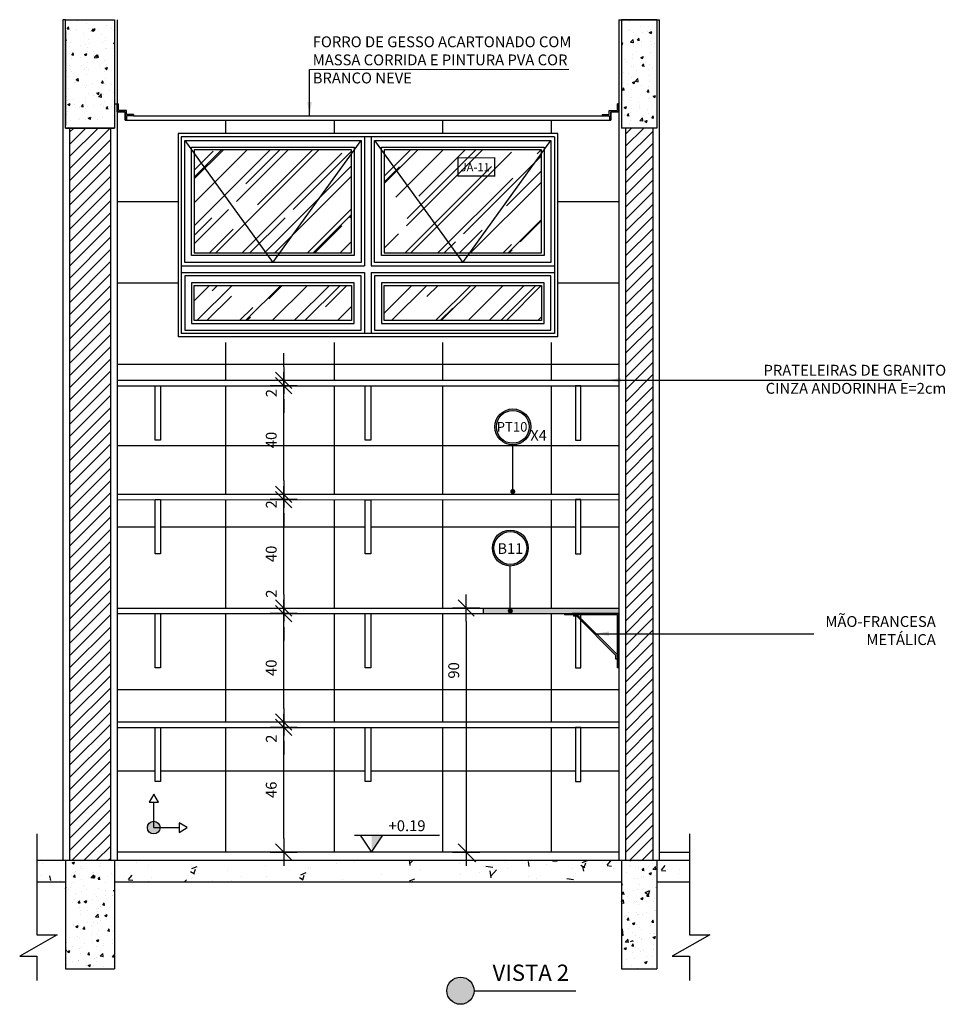
# Model space of a CAD drawing. Extents: x 89 to 370, y -450 to -318.
# Drawn here: x 275 to 279, y -429 to -426 of the extents above; entities that cross this region are included whole.
import ezdxf

# ---------------------------------------------------------------- set-up
doc = ezdxf.new("R2010")
doc.units = 0
doc.header["$LTSCALE"] = 0.2
doc.linetypes.add('DASHDOT', pattern=[25.4, 12.7, -6.35, 0, -6.35])
doc.linetypes.add('HIDDEN2', pattern=[4.7625, 3.175, -1.5875])
doc.layers.get('0').update_dxf_attribs({"color": 6, "linetype": 'CONTINUOUS'})
doc.layers.get('DEFPOINTS').update_dxf_attribs({"linetype": 'CONTINUOUS'})
for name, color, linetype in [('01', 1, 'CONTINUOUS'), ('A-SOLEIRA', 1, 'CONTINUOUS'), ('ALVC', 5, 'CONTINUOUS'), ('AR-ALV', 5, 'CONTINUOUS'), ('AR-ESQ', 2, 'CONTINUOUS'), ('AR-ID-PIS', 1, 'CONTINUOUS'), ('ARQ-ALV-CORTE', 5, 'CONTINUOUS'), ('ARQ-CTA-1_025', 1, 'CONTINUOUS'), ('ARQ-EQP-VISTA', 1, 'CONTINUOUS'), ('ARQ-ESQ-VISTA1', 2, 'CONTINUOUS'), ('ARQ-ESQ-VISTA2', 1, 'CONTINUOUS'), ('ARQ-HTC', 9, 'CONTINUOUS'), ('ARQ-PIS-CORTE', 2, 'CONTINUOUS'), ('ARQ-SMB-1_025', 1, 'CONTINUOUS'), ('ARQ-SMB-1_100', 1, 'CONTINUOUS'), ('ARQ-TXT-1_025', 2, 'CONTINUOUS'), ('HATCH', 13, 'CONTINUOUS'), ('Legenda', 40, 'CONTINUOUS'), ('PAGINAÇAO1', 252, 'CONTINUOUS')]:
    doc.layers.add(name, color=color, linetype=linetype)
doc.styles.add('A16-E50', font='arial.ttf', dxfattribs={"height": 0.08})
doc.styles.add('ESC-50-A20', font='arial.ttf', dxfattribs={"height": 0.1})
doc.styles.add('FNDE Texto Cota 0025', font='verdana.ttf', dxfattribs={"height": 0.04})
doc.styles.add('FNDE Texto Cota 0100', font='verdana.ttf', dxfattribs={"height": 0.16})
doc.dimstyles.new('FNDE 1-0025', dxfattribs={"dimscale": 5, "dimtxt": 0.04, "dimasz": 0.01, "dimexe": 0.15, "dimexo": 0.15, "dimgap": 0.005, "dimtad": 1, "dimzin": 1, "dimdsep": 46, "dimtxsty": 'FNDE Texto Cota 0025', "dimblk": 'tic', "dimcen": 0.015, "dimdle": 0.15, "dimse1": 1, "dimse2": 1, "dimclrd": 251, "dimclre": 251, "dimclrt": 256, "dimaunit": 1, "dimadec": 3, "dimazin": 0, "dimtfac": 1, "dimtix": 1, "dimtmove": 2, "dimatfit": 3, "dimfxl": 0.15, "dimtvp": 1, "dimtolj": 1, "dimtzin": 0, "dimarcsym": 0})
doc.dimstyles.new('FNDE 1-0100', dxfattribs={"dimscale": 2.5, "dimtxt": 0.16, "dimasz": 0.05, "dimexe": 0.15, "dimexo": 0.15, "dimgap": 0.05, "dimtad": 1, "dimzin": 4, "dimdsep": 46, "dimtxsty": 'FNDE Texto Cota 0100', "dimblk": 'tic', "dimcen": 0.15, "dimdle": 0.15, "dimse1": 1, "dimse2": 1, "dimclrd": 251, "dimclre": 251, "dimclrt": 256, "dimaunit": 1, "dimadec": 3, "dimazin": 0, "dimtfac": 1, "dimtix": 1, "dimtmove": 2, "dimatfit": 3, "dimldrblk": 'tic', "dimfxl": 0.15, "dimtvp": 1, "dimtolj": 1, "dimtzin": 0, "dimarcsym": 0})
pattern_1 = [(50, (-31238.07767, 5121.2562), (0.2004031359, -0.0175329941), [0.020955, -0.230505]), (355, (-31238.07767, 5121.2562), (-0.0387677636, 0.2101625298), [0.016764, -0.1844046426]), (100.4514447, (-31238.06097, 5121.25474), (0.1616353718, 0.1926295271), [0.0178090097, -0.195899269]), (46.1842, (-31238.07767, 5121.31208), (0.298186945, -0.0462465607), [0.0314325, -0.3457575]), (96.6355576, (-31238.05282, 5121.30822), (0.2611445475, 0.272168737), [0.0267135255, -0.293849169]), (351.1841512, (-31238.07767, 5121.31208), (0.2611445475, 0.272168737), [0.0251459638, -0.276605705]), (21, (-31238.04973, 5121.2981), (0.1667758304, -0.112491718), [0.020955, -0.230505]), (326, (-31238.04973, 5121.2981), (0.0679822312, 0.2026067627), [0.016764, -0.184404]), (71.451445, (-31238.03583, 5121.28873), (0.2347580612, 0.0901150458), [0.0178090097, -0.1958989314]), (37.5, (-31238.07767, 5121.2562), (0.00339746358, 0.09301054276), [0, -0.1821688, 0, -0.187198, 0, -0.1851025]), (7.5, (-31238.07767, 5121.2562), (0.07350162876, 0.1101986323), [0, -0.1067308, 0, -0.1779778, 0, -0.0705485]), (327.5, (-31238.13997, 5121.2562), (0.14914965468, -0.0063016184), [0, -0.06985, 0, -0.217932, 0, -0.289179]), (317.5, (-31238.16791, 5121.2562), (0.1629420995, 0.02796914014), [0, -0.090805, 0, -0.1447292, 0, -0.205359])]

# ---------------------------------------------------------------- blocks, each defined once
blk = doc.blocks.new('tic')
at = {"color": 251}
for p, q in [((0, -1), (0, 1)), ((-1, 0), (1, 0))]:
    blk.add_line(p, q, dxfattribs=at)
blk.add_line((-0.6, -0.6), (0.6, 0.6))
blk = doc.blocks.new('*D580')
at = {"layer": 'ARQ-CTA-1_025', "color": 251, "lineweight": -2, "ltscale": 10, "transparency": 16777216}
blk.add_line((276.2717, -428.5428), (276.2717, -428.1829), dxfattribs=at)
at = {"layer": 'DEFPOINTS', "color": 0, "ltscale": 10, "transparency": 16777216}
for p in [(276.0577, -428.1329), (276.2717, -428.1329), (276.2295, -428.5928)]:
    blk.add_point(p, dxfattribs=at)
at = {"layer": 'ARQ-CTA-1_025', "color": 251, "lineweight": -2, "ltscale": 10, "transparency": 16777216, "xscale": 0.05, "yscale": 0.05, "zscale": 0.05}
for p, rotation in [((276.2717, -428.1329), 90), ((276.2717, -428.5928), 270)]:
    blk.add_blockref('tic', p, dxfattribs=dict(at, rotation=rotation))
at = {"layer": 'ARQ-CTA-1_025', "ltscale": 10, "transparency": 16777216, "insert": (276.2259, -428.3629), "char_height": 0.04, "attachment_point": 5, "rotation": 90, "style": 'FNDE Texto Cota 0025'}
blk.add_mtext('\\A1;46', dxfattribs=at)
blk = doc.blocks.new('*D573')
at = {"layer": 'ARQ-CTA-1_025', "color": 251, "lineweight": -2, "ltscale": 10, "transparency": 16777216}
for p, q in [((276.2717, -428.0628), (276.2717, -428.0128)), ((276.2717, -428.1329), (276.2717, -428.1128)), ((276.2717, -428.1829), (276.2717, -428.2329))]:
    blk.add_line(p, q, dxfattribs=at)
at = {"layer": 'DEFPOINTS', "color": 0, "ltscale": 10, "transparency": 16777216}
for p in [(276.0577, -428.1128), (276.2717, -428.1128), (276.0577, -428.1329)]:
    blk.add_point(p, dxfattribs=at)
at = {"layer": 'ARQ-CTA-1_025', "color": 251, "lineweight": -2, "ltscale": 10, "transparency": 16777216, "xscale": 0.05, "yscale": 0.05, "zscale": 0.05}
for p, rotation in [((276.2717, -428.1128), 270), ((276.2717, -428.1329), 90)]:
    blk.add_blockref('tic', p, dxfattribs=dict(at, rotation=rotation))
at = {"layer": 'ARQ-CTA-1_025', "ltscale": 10, "transparency": 16777216, "insert": (276.2262, -428.1744), "char_height": 0.04, "attachment_point": 5, "rotation": 90, "style": 'FNDE Texto Cota 0025'}
blk.add_mtext('\\A1;2', dxfattribs=at)
blk = doc.blocks.new('*D574')
at = {"layer": 'ARQ-CTA-1_025', "color": 251, "lineweight": -2, "ltscale": 10, "transparency": 16777216}
blk.add_line((276.2717, -428.0628), (276.2717, -427.7629), dxfattribs=at)
at = {"layer": 'DEFPOINTS', "color": 0, "ltscale": 10, "transparency": 16777216}
for p in [(276.0578, -427.7129), (276.2717, -427.7129), (276.0577, -428.1128)]:
    blk.add_point(p, dxfattribs=at)
at = {"layer": 'ARQ-CTA-1_025', "color": 251, "lineweight": -2, "ltscale": 10, "transparency": 16777216, "xscale": 0.05, "yscale": 0.05, "zscale": 0.05}
for p, rotation in [((276.2717, -427.7129), 90), ((276.2717, -428.1128), 270)]:
    blk.add_blockref('tic', p, dxfattribs=dict(at, rotation=rotation))
at = {"layer": 'ARQ-CTA-1_025', "ltscale": 10, "transparency": 16777216, "insert": (276.2258, -427.9129), "char_height": 0.04, "attachment_point": 5, "rotation": 90, "style": 'FNDE Texto Cota 0025'}
blk.add_mtext('\\A1;40', dxfattribs=at)
blk = doc.blocks.new('*D575')
at = {"layer": 'ARQ-CTA-1_025', "color": 251, "lineweight": -2, "ltscale": 10, "transparency": 16777216}
for p, q in [((276.2717, -427.6428), (276.2717, -427.5928)), ((276.2717, -427.7129), (276.2717, -427.6928)), ((276.2717, -427.7629), (276.2717, -427.8129))]:
    blk.add_line(p, q, dxfattribs=at)
at = {"layer": 'DEFPOINTS', "color": 0, "ltscale": 10, "transparency": 16777216}
for p in [(276.0577, -427.6928), (276.0578, -427.7129), (276.2717, -427.6928)]:
    blk.add_point(p, dxfattribs=at)
at = {"layer": 'ARQ-CTA-1_025', "color": 251, "lineweight": -2, "ltscale": 10, "transparency": 16777216, "xscale": 0.05, "yscale": 0.05, "zscale": 0.05}
for p, rotation in [((276.2717, -427.6928), 270), ((276.2717, -427.7129), 90)]:
    blk.add_blockref('tic', p, dxfattribs=dict(at, rotation=rotation))
at = {"layer": 'ARQ-CTA-1_025', "ltscale": 10, "transparency": 16777216, "insert": (276.2262, -427.6394), "char_height": 0.04, "attachment_point": 5, "rotation": 90, "style": 'FNDE Texto Cota 0025'}
blk.add_mtext('\\A1;2', dxfattribs=at)
blk = doc.blocks.new('*D576')
at = {"layer": 'ARQ-CTA-1_025', "color": 251, "lineweight": -2, "ltscale": 10, "transparency": 16777216}
blk.add_line((276.2717, -427.6428), (276.2717, -427.3429), dxfattribs=at)
at = {"layer": 'DEFPOINTS', "color": 0, "ltscale": 10, "transparency": 16777216}
for p in [(276.0577, -427.2929), (276.2717, -427.2929), (276.0577, -427.6928)]:
    blk.add_point(p, dxfattribs=at)
at = {"layer": 'ARQ-CTA-1_025', "color": 251, "lineweight": -2, "ltscale": 10, "transparency": 16777216, "xscale": 0.05, "yscale": 0.05, "zscale": 0.05}
for p, rotation in [((276.2717, -427.2929), 90), ((276.2717, -427.6928), 270)]:
    blk.add_blockref('tic', p, dxfattribs=dict(at, rotation=rotation))
at = {"layer": 'ARQ-CTA-1_025', "ltscale": 10, "transparency": 16777216, "insert": (276.2258, -427.4929), "char_height": 0.04, "attachment_point": 5, "rotation": 90, "style": 'FNDE Texto Cota 0025'}
blk.add_mtext('\\A1;40', dxfattribs=at)
blk = doc.blocks.new('*D577')
at = {"layer": 'ARQ-CTA-1_025', "color": 251, "lineweight": -2, "ltscale": 10, "transparency": 16777216}
for p, q in [((276.2717, -427.2228), (276.2717, -427.1728)), ((276.2717, -427.2929), (276.2717, -427.2728)), ((276.2717, -427.3429), (276.2717, -427.3929))]:
    blk.add_line(p, q, dxfattribs=at)
at = {"layer": 'DEFPOINTS', "color": 0, "ltscale": 10, "transparency": 16777216}
for p in [(276.0577, -427.2728), (276.2717, -427.2728), (276.0577, -427.2929)]:
    blk.add_point(p, dxfattribs=at)
at = {"layer": 'ARQ-CTA-1_025', "color": 251, "lineweight": -2, "ltscale": 10, "transparency": 16777216, "xscale": 0.05, "yscale": 0.05, "zscale": 0.05}
for p, rotation in [((276.2717, -427.2728), 270), ((276.2717, -427.2929), 90)]:
    blk.add_blockref('tic', p, dxfattribs=dict(at, rotation=rotation))
at = {"layer": 'ARQ-CTA-1_025', "ltscale": 10, "transparency": 16777216, "insert": (276.2262, -427.3102), "char_height": 0.04, "attachment_point": 5, "rotation": 90, "style": 'FNDE Texto Cota 0025'}
blk.add_mtext('\\A1;2', dxfattribs=at)
blk = doc.blocks.new('*D578')
at = {"layer": 'ARQ-CTA-1_025', "color": 251, "lineweight": -2, "ltscale": 10, "transparency": 16777216}
blk.add_line((276.2717, -427.2228), (276.2717, -426.9229), dxfattribs=at)
at = {"layer": 'DEFPOINTS', "color": 0, "ltscale": 10, "transparency": 16777216}
for p in [(276.0578, -426.8729), (276.2717, -426.8729), (276.0577, -427.2728)]:
    blk.add_point(p, dxfattribs=at)
at = {"layer": 'ARQ-CTA-1_025', "color": 251, "lineweight": -2, "ltscale": 10, "transparency": 16777216, "xscale": 0.05, "yscale": 0.05, "zscale": 0.05}
for p, rotation in [((276.2717, -426.8729), 90), ((276.2717, -427.2728), 270)]:
    blk.add_blockref('tic', p, dxfattribs=dict(at, rotation=rotation))
at = {"layer": 'ARQ-CTA-1_025', "ltscale": 10, "transparency": 16777216, "insert": (276.2258, -427.0729), "char_height": 0.04, "attachment_point": 5, "rotation": 90, "style": 'FNDE Texto Cota 0025'}
blk.add_mtext('\\A1;40', dxfattribs=at)
blk = doc.blocks.new('*D579')
at = {"layer": 'ARQ-CTA-1_025', "color": 251, "lineweight": -2, "ltscale": 10, "transparency": 16777216}
for p, q in [((276.2717, -426.8028), (276.2717, -426.7528)), ((276.2717, -426.8729), (276.2717, -426.8528)), ((276.2717, -426.9229), (276.2717, -426.9729))]:
    blk.add_line(p, q, dxfattribs=at)
at = {"layer": 'DEFPOINTS', "color": 0, "ltscale": 10, "transparency": 16777216}
for p in [(276.0578, -426.8528), (276.0578, -426.8729), (276.2717, -426.8528)]:
    blk.add_point(p, dxfattribs=at)
at = {"layer": 'ARQ-CTA-1_025', "color": 251, "lineweight": -2, "ltscale": 10, "transparency": 16777216, "xscale": 0.05, "yscale": 0.05, "zscale": 0.05}
for p, rotation in [((276.2717, -426.8528), 270), ((276.2717, -426.8729), 90)]:
    blk.add_blockref('tic', p, dxfattribs=dict(at, rotation=rotation))
at = {"layer": 'ARQ-CTA-1_025', "ltscale": 10, "transparency": 16777216, "insert": (276.2262, -426.9001), "char_height": 0.04, "attachment_point": 5, "rotation": 90, "style": 'FNDE Texto Cota 0025'}
blk.add_mtext('\\A1;2', dxfattribs=at)
blk = doc.blocks.new('*D581')
at = {"layer": 'ARQ-CTA-1_025', "color": 251, "lineweight": -2, "ltscale": 10, "transparency": 16777216}
blk.add_line((276.9445, -427.7428), (276.9445, -428.5428), dxfattribs=at)
at = {"layer": 'DEFPOINTS', "color": 0, "ltscale": 10, "transparency": 16777216}
for p in [(276.8732, -427.6928), (276.8733, -428.5928), (276.9445, -428.5928)]:
    blk.add_point(p, dxfattribs=at)
at = {"layer": 'ARQ-CTA-1_025', "color": 251, "lineweight": -2, "ltscale": 10, "transparency": 16777216, "xscale": 0.05, "yscale": 0.05, "zscale": 0.05}
for p, rotation in [((276.9445, -427.6928), 90), ((276.9445, -428.5928), 270)]:
    blk.add_blockref('tic', p, dxfattribs=dict(at, rotation=rotation))
at = {"layer": 'ARQ-CTA-1_025', "ltscale": 10, "transparency": 16777216, "insert": (276.8987, -427.9227), "char_height": 0.04, "attachment_point": 5, "rotation": 90, "style": 'FNDE Texto Cota 0025'}
blk.add_mtext('\\A1;90', dxfattribs=at)
blk = doc.blocks.new('ind-pis')
at = {"layer": 'AR-ID-PIS'}
h = blk.add_hatch(color=252, dxfattribs=at)
h.dxf.hatch_style = 1
edge = h.paths.add_edge_path()
edge.add_arc((0, 0), 0.05, 0, 360)
for q in [(-0.2, 0), (0, -0.1995)]:
    blk.add_line((0, 0), q, dxfattribs=at)
for points in [[(-0.2, 0.0371), (-0.2642, 0), (-0.2, -0.0371)], [(-0.0371, -0.1995), (0, -0.2638), (0.0371, -0.1995)]]:
    blk.add_lwpolyline(points, close=True, dxfattribs=at)
blk.add_circle((0, 0), 0.05, dxfattribs=at)
blk = doc.blocks.new('A$C63024F4B')
at = {"layer": 'ARQ-EQP-VISTA', "extrusion": (0, 0, -1)}
for p, q in [((0, 0), (0, 0.2)), ((0.005, 0), (0.005, 0.195)), ((0.01, 0.0324), (0.01, 0.0454))]:
    blk.add_line(p, q, dxfattribs=at)
at = {"layer": 'ARQ-EQP-VISTA'}
for p, q in [((0, 0.2), (0.0337, 0.2)), ((0.1526, 0.195), (0.005, 0.0474)), ((0.005, 0.195), (0.025, 0.195)), ((0.1547, 0.19), (0.01, 0.0454)), ((0.025, 0.195), (0.1688, 0.195)), ((0.0337, 0.2), (0.1713, 0.2)), ((0.1547, 0.19), (0.1667, 0.19)), ((0.1667, 0.195), (0.1667, 0.19)), ((0.1688, 0.195), (0.2, 0.195)), ((0.2, 0.2), (0.1713, 0.2)), ((0.2, 0.2), (0.2, 0.195)), ((0.2, 0.2), (0.2, 0.2)), ((0, 0), (0.005, 0)), ((0.005, 0.0324), (0.01, 0.0324))]:
    blk.add_line(p, q, dxfattribs=at)

msp = doc.modelspace()

# ---------------------------------------------------------------- hatches: boundary and pattern name
msp.add_hatch(color=251).paths.add_polyline_path([(276.5958, -428.5298), (276.6378, -428.5298), (276.5958, -428.5928)])
at = {"layer": '01'}
h = msp.add_hatch(dxfattribs=at)
h.set_pattern_fill('ANSI31', color=253, scale=0.01, style=0)
h.set_pattern_definition([(45, (58.174788, 157.79344), (-0.0224506403, 0.0224506403), [])])
h.paths.add_polyline_path([(275.6324, -425.9228), (275.4822, -425.9228), (275.4824, -428.6228), (275.6326, -428.6228)])
h = msp.add_hatch(dxfattribs=at)
h.set_pattern_fill('ANSI31', color=253, scale=0.01, style=0)
h.set_pattern_definition([(45, (72.444985, 157.79344), (-0.0224506403, 0.0224506403), [])])
h.paths.add_polyline_path([(277.6323, -425.9228), (277.5323, -425.9228), (277.5322, -428.6228), (277.6322, -428.6228)])
at = {"layer": 'ARQ-ESQ-VISTA2'}
h = msp.add_hatch(dxfattribs=at)
h.set_pattern_fill('AR-RROOF', color=251, scale=0.005, angle=45, style=0)
h.set_pattern_definition([(45, (143.70039, 453.90971), (0.107763073, 0.287368196), [1.905, -0.254, 0.635, -0.127]), (45, (143.77493, 454.07405), (-0.209239968, 0.029634845), [0.381, -0.04191, 0.762, -0.09525]), (45, (143.66896, 454.03094), (0.406805602, 0.527141034), [1.016, -0.1778, 0.508, -0.127])])
h.paths.add_polyline_path([(276.6421, -426.0028), (277.2221, -426.0028), (277.2221, -426.3828), (276.6421, -426.3828)])
h.paths.add_polyline_path([(275.9421, -426.0028), (276.5221, -426.0028), (276.5221, -426.3828), (275.9421, -426.3828)])
h.paths.add_polyline_path([(275.9421, -426.6328), (276.5221, -426.6328), (276.5221, -426.5028), (275.9421, -426.5028)])
h.paths.add_polyline_path([(276.6421, -426.6328), (277.2221, -426.6328), (277.2221, -426.5028), (276.6421, -426.5028)])
at = {"layer": 'ARQ-HTC'}
msp.add_hatch(color=256, dxfattribs=at).paths.add_polyline_path([(277.5077, -427.6929), (277.0073, -427.6928), (277.0073, -427.713), (277.5077, -427.713)])
h = msp.add_hatch(dxfattribs=at)
h.set_pattern_fill('AR-CONC', color=256, scale=0.0011, style=0)
h.set_pattern_definition(pattern_1)
h.paths.add_polyline_path([(275.3617, -428.6228), (275.3617, -428.7028), (275.4673, -428.7028), (275.4673, -428.6228)])
h = msp.add_hatch(dxfattribs=at)
h.set_pattern_fill('AR-CONC', color=256, scale=0.0011, style=0)
h.set_pattern_definition(pattern_1)
h.paths.add_polyline_path([(277.5173, -428.7028), (277.5173, -428.6228), (275.6476, -428.6228), (275.6476, -428.7028)])
h.paths.add_polyline_path([(277.6473, -428.6228), (277.6473, -428.7028), (277.7679, -428.7028), (277.7679, -428.6228)])
at = {"layer": 'ARQ-SMB-1_100'}
h = msp.add_hatch(color=252, dxfattribs=at)
edge = h.paths.add_edge_path()
edge.add_arc((277.1165, -427.0247), 0.0663, 0, 360)
edge = h.paths.add_edge_path(flags=17)
edge.add_arc((277.1165, -427.0247), 0.0605, 0, 360)
h = msp.add_hatch(color=252, dxfattribs=at)
edge = h.paths.add_edge_path()
edge.add_arc((277.1074, -427.4713), 0.0663, 0, 360)
edge = h.paths.add_edge_path(flags=17)
edge.add_arc((277.1074, -427.4713), 0.0605, 0, 360)
at = {"layer": 'HATCH'}
h = msp.add_hatch(dxfattribs=at)
h.set_pattern_fill('AR-CONC', color=9, scale=0.0005)
h.set_pattern_definition([(50, (50.85853, -55.71061), (0.091092334, -0.007969543), [0.009525, -0.104775]), (355, (50.85853, -55.71061), (-0.01762171, 0.095528423), [0.00762, -0.083820292]), (100.451445, (50.86612, -55.71128), (0.073470624, 0.087558876), [0.008095004, -0.089045122]), (46.1842, (50.85853, -55.68521), (0.13553952, -0.021021164), [0.0142875, -0.1571625]), (96.635558, (50.86983, -55.68697), (0.118702067, 0.123713062), [0.01214251, -0.133567804]), (351.18415, (50.85853, -55.68521), (0.118702067, 0.123713062), [0.011429984, -0.125729866]), (21, (50.87123, -55.69156), (0.075807196, -0.051132599), [0.009525, -0.104775]), (326, (50.87123, -55.69156), (0.030901014, 0.092093983), [0.00762, -0.08382]), (71.451445, (50.87755, -55.69582), (0.10670821, 0.040961384), [0.008095004, -0.089044969]), (37.5, (50.858532, -55.710613), (0.0015443016, 0.0422775194), [0, -0.082804, 0, -0.08509, 0, -0.0841375]), (7.5, (50.858532, -55.710613), (0.0334098313, 0.0500902874), [0, -0.048514, 0, -0.080899, 0, -0.0320675]), (327.5, (50.83021, -55.710613), (0.0677952976, -0.002864372), [0, -0.03175, 0, -0.09906, 0, -0.131445]), (317.5, (50.81751, -55.710613), (0.074064591, 0.0127132455), [0, -0.041275, 0, -0.065786, 0, -0.093345])])
h.paths.add_polyline_path([(275.4674, -425.5228), (275.6474, -425.5228), (275.6473, -425.9228), (275.4673, -425.9228)])
h = msp.add_hatch(dxfattribs=at)
h.set_pattern_fill('AR-CONC', color=9, scale=0.0005)
h.set_pattern_definition([(50, (19.43942, -55.73297), (0.091092334, -0.007969543), [0.009525, -0.104775]), (355, (19.43942, -55.73297), (-0.01762171, 0.095528423), [0.00762, -0.083820292]), (100.451445, (19.44701, -55.73364), (0.073470624, 0.087558876), [0.008095004, -0.089045122]), (46.1842, (19.43942, -55.70757), (0.13553952, -0.021021164), [0.0142875, -0.1571625]), (96.635558, (19.45072, -55.70932), (0.118702067, 0.123713062), [0.01214251, -0.133567804]), (351.18415, (19.43942, -55.70757), (0.118702067, 0.123713062), [0.011429984, -0.125729866]), (21, (19.45212, -55.71392), (0.075807196, -0.051132599), [0.009525, -0.104775]), (326, (19.45212, -55.71392), (0.030901014, 0.092093983), [0.00762, -0.08382]), (71.451445, (19.45844, -55.71818), (0.10670821, 0.040961384), [0.008095004, -0.089044969]), (37.5, (19.43942, -55.73297), (0.0015443016, 0.0422775194), [0, -0.082804, 0, -0.08509, 0, -0.0841375]), (7.5, (19.43942, -55.73297), (0.0334098313, 0.0500902874), [0, -0.048514, 0, -0.080899, 0, -0.0320675]), (327.5, (19.4111, -55.73297), (0.0677952976, -0.002864372), [0, -0.03175, 0, -0.09906, 0, -0.131445]), (317.5, (19.3984, -55.73297), (0.074064591, 0.0127132455), [0, -0.041275, 0, -0.065786, 0, -0.093345])])
h.paths.add_polyline_path([(277.6473, -425.5228), (277.5173, -425.5228), (277.5173, -425.9228), (277.6473, -425.9228)])
h = msp.add_hatch(dxfattribs=at)
h.set_pattern_fill('AR-CONC', color=9, scale=0.0005)
h.set_pattern_definition([(50, (30.43856, 0), (0.091092334, -0.007969543), [0.009525, -0.104775]), (355, (30.43856, 0), (-0.01762171, 0.095528423), [0.00762, -0.083820292]), (100.451445, (30.44615, -0.00066), (0.073470624, 0.087558876), [0.008095004, -0.089045122]), (46.1842, (30.43856, 0.0254), (0.13553952, -0.021021164), [0.0142875, -0.1571625]), (96.635558, (30.44985, 0.02365), (0.118702067, 0.123713062), [0.01214251, -0.133567804]), (351.18415, (30.43856, 0.0254), (0.118702067, 0.123713062), [0.011429984, -0.125729866]), (21, (30.45126, 0.01905), (0.075807196, -0.051132599), [0.009525, -0.104775]), (326, (30.45126, 0.01905), (0.030901014, 0.092093983), [0.00762, -0.08382]), (71.451445, (30.45757, 0.01479), (0.10670821, 0.040961384), [0.008095004, -0.089044969]), (37.5, (30.438557, 0), (0.0015443016, 0.0422775194), [0, -0.082804, 0, -0.08509, 0, -0.0841375]), (7.5, (30.438557, 0), (0.0334098313, 0.0500902874), [0, -0.048514, 0, -0.080899, 0, -0.0320675]), (327.5, (30.410236, 0), (0.0677952976, -0.002864372), [0, -0.03175, 0, -0.09906, 0, -0.131445]), (317.5, (30.397536, 0), (0.074064591, 0.0127132455), [0, -0.041275, 0, -0.065786, 0, -0.093345])])
h.paths.add_polyline_path([(275.6476, -428.6228), (275.4673, -428.6228), (275.4673, -429.0228), (275.6476, -429.0228)])
h = msp.add_hatch(dxfattribs=at)
h.set_pattern_fill('AR-CONC', color=9, scale=0.001)
h.set_pattern_definition([(50, (29.83548, 157.77344), (0.18218467, -0.015939086), [0.01905, -0.20955]), (355, (29.83548, 157.77344), (-0.03524342, 0.191056845), [0.01524, -0.167640584]), (100.451445, (29.85066, 157.77211), (0.146941247, 0.17511775), [0.01619001, -0.178090245]), (46.1842, (29.83548, 157.82424), (0.27107904, -0.04204233), [0.028575, -0.314325]), (96.635558, (29.85807, 157.82074), (0.23740413, 0.24742612), [0.02428502, -0.26713561]), (351.18415, (29.83548, 157.82424), (0.23740413, 0.24742612), [0.02285997, -0.25145973]), (21, (29.86088, 157.81154), (0.15161439, -0.102265198), [0.01905, -0.20955]), (326, (29.86088, 157.81154), (0.06180203, 0.184187966), [0.01524, -0.16764]), (71.451445, (29.87352, 157.80302), (0.21341642, 0.08192277), [0.01619001, -0.17808994]), (37.5, (29.83548, 157.77344), (0.003088603, 0.084555039), [0, -0.165608, 0, -0.17018, 0, -0.168275]), (7.5, (29.83548, 157.77344), (0.066819663, 0.100180575), [0, -0.097028, 0, -0.161798, 0, -0.064135]), (327.5, (29.77884, 157.77344), (0.135590595, -0.005728744), [0, -0.0635, 0, -0.19812, 0, -0.26289]), (317.5, (29.75344, 157.77344), (0.148129181, 0.02542649), [0, -0.08255, 0, -0.131572, 0, -0.18669])])
h.paths.add_polyline_path([(277.6473, -428.6228), (277.5173, -428.6228), (277.5173, -428.9228), (277.6473, -428.9228)])
h = msp.add_hatch(dxfattribs=at)
h.set_pattern_fill('AR-CONC', color=9, scale=0.0005)
h.set_pattern_definition([(50, (19.43942, -55.78547), (0.091092334, -0.007969543), [0.009525, -0.104775]), (355, (19.43942, -55.78547), (-0.01762171, 0.095528423), [0.00762, -0.083820292]), (100.451445, (19.44701, -55.78614), (0.073470624, 0.087558876), [0.008095004, -0.089045122]), (46.1842, (19.43942, -55.76007), (0.13553952, -0.021021164), [0.0142875, -0.1571625]), (96.635558, (19.45072, -55.76182), (0.118702067, 0.123713062), [0.01214251, -0.133567804]), (351.18415, (19.43942, -55.76007), (0.118702067, 0.123713062), [0.011429984, -0.125729866]), (21, (19.45212, -55.76642), (0.075807196, -0.051132599), [0.009525, -0.104775]), (326, (19.45212, -55.76642), (0.030901014, 0.092093983), [0.00762, -0.08382]), (71.451445, (19.45844, -55.77068), (0.10670821, 0.040961384), [0.008095004, -0.089044969]), (37.5, (19.43942, -55.78547), (0.0015443016, 0.0422775194), [0, -0.082804, 0, -0.08509, 0, -0.0841375]), (7.5, (19.43942, -55.78547), (0.0334098313, 0.0500902874), [0, -0.048514, 0, -0.080899, 0, -0.0320675]), (327.5, (19.4111, -55.78547), (0.0677952976, -0.002864372), [0, -0.03175, 0, -0.09906, 0, -0.131445]), (317.5, (19.3984, -55.78547), (0.074064591, 0.0127132455), [0, -0.041275, 0, -0.065786, 0, -0.093345])])
h.paths.add_polyline_path([(277.6473, -428.6228), (277.5173, -428.6228), (277.5173, -429.0228), (277.6473, -429.0228)])
at = {"layer": 'Legenda'}
h = msp.add_hatch(color=256, dxfattribs=at)
h.dxf.hatch_style = 1
edge = h.paths.add_edge_path()
edge.add_arc((276.9236, -429.104), 0.05, 0, 360)

# ---------------------------------------------------------------- linework, layer by layer
at = {"color": 251}
msp.add_line((276.5328, -428.5298), (276.8457, -428.5298), dxfattribs=at)
msp.add_lwpolyline([(276.5538, -428.5298), (276.5958, -428.5928), (276.6378, -428.5298)], dxfattribs=at)
at = {"layer": '01', "linetype": 'DASHDOT'}
for p, q in [((275.3617, -428.5249), (275.3617, -428.8982)), ((277.7679, -428.5249), (277.7679, -428.8982)), ((275.4363, -428.8982), (275.2983, -428.9766)), ((275.3617, -428.8982), (275.4363, -428.8982)), ((277.8425, -428.8982), (277.7045, -428.9766)), ((277.7679, -428.8982), (277.8425, -428.8982)), ((275.2983, -428.9766), (275.3617, -428.9766)), ((275.3617, -428.9766), (275.3617, -429.0658)), ((277.7045, -428.9766), (277.7679, -428.9766)), ((277.7679, -428.9766), (277.7679, -429.0658))]:
    msp.add_line(p, q, dxfattribs=at)
at = {"layer": '01'}
for points in [[(275.8177, -427.073), (275.7977, -427.073), (275.7977, -426.873), (275.8177, -426.873)], [(276.5927, -427.073), (276.5727, -427.073), (276.5727, -426.873), (276.5927, -426.873)], [(277.3477, -427.073), (277.3677, -427.073), (277.3677, -426.873), (277.3477, -426.873)], [(275.8177, -427.4929), (275.7977, -427.4929), (275.7977, -427.2929), (275.8177, -427.2929)], [(276.5927, -427.493), (276.5727, -427.493), (276.5727, -427.293), (276.5927, -427.293)], [(277.3477, -427.4929), (277.3677, -427.4929), (277.3677, -427.2929), (277.3477, -427.2929)], [(275.8177, -427.9129), (275.7977, -427.9129), (275.7977, -427.7129), (275.8177, -427.7129)], [(276.5926, -427.913), (276.5726, -427.913), (276.5726, -427.713), (276.5926, -427.713)], [(275.8177, -428.3329), (275.7977, -428.3329), (275.7977, -428.1329), (275.8177, -428.1329)], [(276.5927, -428.3329), (276.5727, -428.3329), (276.5727, -428.1329), (276.5927, -428.1329)], [(277.3477, -428.3329), (277.3677, -428.3329), (277.3677, -428.1329), (277.3477, -428.1329)]]:
    msp.add_lwpolyline(points, close=True, dxfattribs=at)
for points in [[(277.3677, -427.7314), (277.3677, -427.7182)], [(277.3477, -427.7232), (277.3477, -427.9129), (277.3677, -427.9129), (277.3677, -427.7385)]]:
    msp.add_lwpolyline(points, dxfattribs=at)
at = {"layer": 'A-SOLEIRA'}
for p, q in [((277.2699, -425.955), (275.8943, -425.955)), ((275.8943, -425.955), (275.8943, -426.6806)), ((276.5699, -425.955), (276.5699, -426.4306)), ((276.5943, -425.955), (276.5943, -426.4306)), ((277.2699, -425.955), (277.2699, -426.4306)), ((277.2699, -425.955), (277.2699, -426.6806)), ((276.5699, -426.455), (276.5699, -426.6806)), ((276.5943, -426.455), (276.5943, -426.6806)), ((277.2699, -426.455), (277.2699, -426.6806)), ((277.2699, -426.6806), (275.8943, -426.6806))]:
    msp.add_line(p, q, dxfattribs=at)
at = {"layer": 'ALVC'}
for p, q in [((275.4672, -425.5228), (275.6474, -425.5228)), ((277.5176, -425.5228), (277.5176, -425.9228)), ((277.6476, -425.5228), (277.5176, -425.5228)), ((277.6476, -425.5228), (277.6476, -425.9228)), ((275.4672, -425.5628), (275.4672, -425.9128)), ((275.6474, -425.5628), (275.6474, -425.9128)), ((275.6474, -425.9228), (275.4672, -425.9228)), ((275.4672, -425.9228), (275.6474, -425.9228)), ((277.6476, -425.9228), (277.5176, -425.9228)), ((275.4673, -428.6228), (275.4673, -429.0228)), ((275.6476, -428.6228), (275.6476, -429.0228)), ((277.5173, -428.6228), (277.5173, -429.0228)), ((277.6473, -428.6228), (277.6473, -429.0228)), ((275.4673, -429.0228), (275.6476, -429.0228)), ((277.5173, -429.0228), (277.6473, -429.0228))]:
    msp.add_line(p, q, dxfattribs=at)
msp.add_lwpolyline([(275.6474, -425.5228), (275.6474, -425.9228), (275.4672, -425.9228), (275.4672, -425.5228)], dxfattribs=at)
at = {"layer": 'AR-ALV'}
for p, q in [((275.4574, -425.5228), (275.4574, -425.9375)), ((275.4672, -425.5228), (275.4574, -425.5228)), ((275.6576, -425.5228), (275.6576, -425.9375)), ((277.5073, -425.5228), (277.5075, -426.4428)), ((277.5073, -425.5228), (277.6575, -425.5228)), ((277.6575, -426.4428), (277.6575, -425.5228)), ((275.6474, -425.8328), (275.6576, -425.8328)), ((275.4574, -425.9375), (275.4574, -428.6228)), ((275.6576, -425.9375), (275.6576, -428.6228)), ((277.5076, -426.4428), (277.5078, -428.6228)), ((277.6575, -428.6228), (277.6575, -426.4428))]:
    msp.add_line(p, q, dxfattribs=at)
at = {"layer": 'AR-ESQ'}
for p, q in [((275.6577, -425.8328), (275.6625, -425.8328)), ((275.6577, -425.8628), (275.6876, -425.8628)), ((275.6876, -425.8628), (275.6876, -425.8928)), ((277.5073, -425.8628), (277.4775, -425.8628)), ((277.4775, -425.8628), (277.4775, -425.8928)), ((277.5073, -425.8328), (277.5026, -425.8328)), ((275.6876, -425.8778), (275.6876, -425.8928)), ((275.6876, -425.8928), (277.4775, -425.8928)), ((275.6926, -425.8778), (275.6926, -425.8928)), ((275.7185, -425.8728), (275.7185, -425.8778)), ((275.7185, -425.8778), (277.4523, -425.8778)), ((277.4465, -425.8728), (277.4465, -425.8778)), ((277.4725, -425.8778), (277.4725, -425.8928)), ((277.4775, -425.8778), (277.4775, -425.8928)), ((277.5078, -428.5927), (275.6577, -428.5928)), ((277.6575, -428.5928), (277.7679, -428.5928))]:
    msp.add_line(p, q, dxfattribs=at)
for points in [[(275.6876, -425.8928), (275.6876, -425.8628), (275.6577, -425.8628), (275.6577, -425.8328)], [(275.7185, -425.8728), (275.6927, -425.8728), (275.6927, -425.8578), (275.6625, -425.8578), (275.6625, -425.8328)], [(277.4465, -425.8728), (277.4723, -425.8728), (277.4723, -425.8578), (277.5026, -425.8578), (277.5026, -425.8328)], [(277.4775, -425.8928), (277.4775, -425.8628), (277.5073, -425.8628), (277.5073, -425.8328)], [(275.7185, -425.8778), (275.6927, -425.8778)], [(277.4465, -425.8778), (277.4723, -425.8778)]]:
    msp.add_lwpolyline(points, dxfattribs=at)
at = {"layer": 'ARQ-ALV-CORTE'}
for p, q in [((275.3617, -428.6228), (277.7679, -428.6228)), ((275.6476, -428.6228), (275.6476, -428.9228)), ((277.5173, -428.6228), (277.5173, -428.9228)), ((277.6473, -428.6228), (277.6473, -428.9228)), ((275.3617, -428.7028), (275.4673, -428.7028)), ((275.6476, -428.7028), (277.5173, -428.7028)), ((277.6473, -428.7028), (277.7679, -428.7028))]:
    msp.add_line(p, q, dxfattribs=at)
at = {"layer": 'ARQ-EQP-VISTA'}
msp.add_line((276.9736, -429.104), (277.3488, -429.104), dxfattribs=at)
msp.add_circle((276.9236, -429.104), 0.05, dxfattribs=at)
at = {"layer": 'ARQ-ESQ-VISTA1'}
for p, q in [((277.2821, -425.9428), (275.8821, -425.9428)), ((275.8821, -425.9428), (275.8821, -426.6928)), ((277.2821, -426.6928), (277.2821, -425.9428)), ((277.2821, -426.6928), (275.8821, -426.6928))]:
    msp.add_line(p, q, dxfattribs=at)
at = {"layer": 'ARQ-ESQ-VISTA2'}
for p, q in [((275.9071, -426.4178), (275.9071, -425.9678)), ((275.9071, -425.9678), (276.5571, -425.9678)), ((276.5571, -425.9678), (276.5571, -426.4178)), ((276.6071, -426.4178), (276.6071, -425.9678)), ((276.6071, -425.9678), (277.2571, -425.9678)), ((277.2571, -425.9678), (277.2571, -426.4178)), ((275.9321, -426.3928), (275.9321, -425.9928)), ((275.9321, -425.9928), (276.5321, -425.9928)), ((275.9421, -426.0028), (275.9421, -426.3828)), ((276.5221, -426.0028), (275.9421, -426.0028)), ((276.5221, -426.3828), (276.5221, -426.0028)), ((276.5321, -425.9928), (276.5321, -426.3928)), ((276.6321, -426.3928), (276.6321, -425.9928)), ((276.6321, -425.9928), (277.2321, -425.9928)), ((276.6421, -426.0028), (276.6421, -426.3828)), ((277.2221, -426.0028), (276.6421, -426.0028)), ((277.2221, -426.3828), (277.2221, -426.0028)), ((277.2321, -425.9928), (277.2321, -426.3928)), ((276.5321, -426.3928), (275.9321, -426.3928)), ((275.9421, -426.3828), (276.5221, -426.3828)), ((277.2321, -426.3928), (276.6321, -426.3928)), ((276.6421, -426.3828), (277.2221, -426.3828)), ((275.8943, -426.4306), (276.5699, -426.4306)), ((276.5571, -426.4178), (275.9071, -426.4178)), ((276.5943, -426.4306), (277.2699, -426.4306)), ((277.2571, -426.4178), (276.6071, -426.4178)), ((275.8943, -426.455), (276.5699, -426.455)), ((276.5571, -426.4678), (275.9071, -426.4678)), ((275.9071, -426.4678), (275.9071, -426.6678)), ((276.5571, -426.6678), (276.5571, -426.4678)), ((276.5943, -426.455), (277.2699, -426.455)), ((277.2571, -426.4678), (276.6071, -426.4678)), ((276.6071, -426.4678), (276.6071, -426.6678)), ((277.2571, -426.6678), (277.2571, -426.4678)), ((276.5321, -426.4928), (275.9321, -426.4928)), ((275.9321, -426.4928), (275.9321, -426.6428)), ((275.9421, -426.6328), (275.9421, -426.5028)), ((275.9421, -426.5028), (276.5221, -426.5028)), ((276.5221, -426.5028), (276.5221, -426.6328)), ((276.5321, -426.6428), (276.5321, -426.4928)), ((277.2321, -426.4928), (276.6321, -426.4928)), ((276.6321, -426.4928), (276.6321, -426.6428)), ((276.6421, -426.6328), (276.6421, -426.5028)), ((276.6421, -426.5028), (277.2221, -426.5028)), ((277.2221, -426.5028), (277.2221, -426.6328)), ((277.2321, -426.6428), (277.2321, -426.4928)), ((275.9321, -426.6428), (276.5321, -426.6428)), ((276.5221, -426.6328), (275.9421, -426.6328)), ((276.6321, -426.6428), (277.2321, -426.6428)), ((277.2221, -426.6328), (276.6421, -426.6328)), ((277.2821, -426.6928), (275.8821, -426.6928)), ((275.9071, -426.6678), (276.5571, -426.6678)), ((276.6071, -426.6678), (277.2571, -426.6678))]:
    msp.add_line(p, q, dxfattribs=at)
at = {"layer": 'ARQ-ESQ-VISTA2', "color": 8, "linetype": 'HIDDEN2'}
for points in [[(275.9071, -425.9678), (276.2321, -426.4178), (276.5571, -425.9678)], [(276.6071, -425.9678), (276.9321, -426.4178), (277.2571, -425.9678)]]:
    msp.add_lwpolyline(points, dxfattribs=at)
at = {"layer": 'ARQ-HTC'}
for p, q in [((275.4824, -425.9228), (275.4824, -428.6228)), ((275.6326, -425.9228), (275.6326, -428.6228)), ((277.5323, -425.9228), (277.5323, -428.6228)), ((277.6323, -425.9228), (277.6323, -428.6228))]:
    msp.add_line(p, q, dxfattribs=at)
at = {"layer": 'ARQ-PIS-CORTE', "color": 2}
for p, q in [((275.6578, -426.8528), (277.5077, -426.8528)), ((275.6578, -426.8728), (277.5077, -426.8731)), ((275.6577, -427.2728), (277.5077, -427.2728)), ((275.6577, -427.2928), (277.5077, -427.2931)), ((275.6577, -427.6928), (277.0073, -427.6928)), ((275.6577, -427.7128), (277.0073, -427.713)), ((275.6577, -428.1129), (277.5077, -428.1126)), ((275.6577, -428.1329), (277.5077, -428.1329))]:
    msp.add_line(p, q, dxfattribs=at)
at = {"layer": 'ARQ-PIS-CORTE', "color": 3}
for p, q in [((277.0073, -427.6928), (277.0073, -427.713)), ((277.0073, -427.6928), (277.5077, -427.6928)), ((277.0073, -427.713), (277.5077, -427.713))]:
    msp.add_line(p, q, dxfattribs=at)
at = {"layer": 'ARQ-SMB-1_100', "color": 252, "ltscale": 10, "const_width": 0.00444}
msp.add_lwpolyline([(277.05, -426.0324), (276.9145, -426.0324), (276.9145, -426.099), (277.05, -426.099)], close=True, dxfattribs=at)
at = {"layer": 'ARQ-SMB-1_100', "color": 252}
for centre, radius in [((277.1165, -427.0247), 0.0663), ((277.1165, -427.0247), 0.0605), ((277.1074, -427.4713), 0.0663), ((277.1074, -427.4713), 0.0605)]:
    msp.add_circle(centre, radius, dxfattribs=at)
at = {"layer": 'PAGINAÇAO1', "color": 252}
for p, q in [((276.0576, -425.8928), (276.0576, -425.9428)), ((276.4576, -425.8928), (276.4576, -425.9428)), ((276.8576, -425.8928), (276.8576, -425.9428)), ((277.2576, -425.8928), (277.2576, -425.9428)), ((275.6577, -426.1928), (275.8821, -426.1928)), ((277.2821, -426.1928), (277.5077, -426.1928)), ((275.6577, -426.4928), (275.8821, -426.4928)), ((277.2821, -426.4927), (277.5077, -426.4927)), ((276.0576, -426.7128), (276.0576, -426.8528)), ((276.4576, -426.7128), (276.4576, -426.8528)), ((276.8576, -426.7128), (276.8576, -426.8528)), ((277.2576, -426.7128), (277.2576, -426.8528)), ((275.6577, -426.7928), (277.5077, -426.7928)), ((276.0576, -426.8729), (276.0576, -427.2728)), ((276.4576, -426.873), (276.4576, -427.2728)), ((276.8576, -426.873), (276.8576, -427.2728)), ((277.2576, -426.8731), (277.2576, -427.2728)), ((275.6577, -427.0928), (277.5077, -427.0928)), ((276.0576, -427.2929), (276.0576, -427.6928)), ((276.4576, -427.293), (276.4576, -427.6928)), ((276.8576, -427.293), (276.8576, -427.6928)), ((277.2576, -427.2931), (277.2576, -427.6928)), ((275.6576, -427.3928), (275.7977, -427.3928)), ((275.8177, -427.3928), (276.5727, -427.3928)), ((276.5927, -427.3928), (277.3477, -427.3928)), ((277.3677, -427.3928), (277.5077, -427.3928)), ((276.0576, -427.7129), (276.0576, -428.1128)), ((276.4576, -427.7129), (276.4576, -428.1128)), ((276.8576, -427.713), (276.8576, -428.1127)), ((277.2576, -427.7131), (277.2576, -428.1126)), ((275.6577, -427.9928), (277.5073, -427.9928)), ((276.0576, -428.1329), (276.0576, -428.5928)), ((276.4576, -428.1329), (276.4576, -428.5928)), ((276.8576, -428.1329), (276.8576, -428.5928)), ((277.2576, -428.1329), (277.2576, -428.5928)), ((275.6576, -428.2928), (275.7977, -428.2928)), ((275.6576, -428.2928), (275.7977, -428.2928)), ((275.8177, -428.2928), (276.5727, -428.2928)), ((275.8177, -428.2928), (276.5727, -428.2928)), ((276.5927, -428.2928), (277.3477, -428.2928)), ((276.5927, -428.2928), (277.0739, -428.2928)), ((277.3677, -428.2928), (277.5077, -428.2928))]:
    msp.add_line(p, q, dxfattribs=at)

# ---------------------------------------------------------------- block references
at = {"layer": 'AR-ID-PIS', "xscale": 0.468662031960889, "yscale": 0.468662031960889, "zscale": 0.468662031960889, "rotation": 180.0000000353437}
msp.add_blockref('ind-pis', (275.7926, -428.5025), dxfattribs=at)
at = {"layer": 'ARQ-EQP-VISTA', "ltscale": 10, "xscale": -1}
msp.add_blockref('A$C63024F4B', (277.507, -427.9132), dxfattribs=at)

# ---------------------------------------------------------------- texts
at = {"layer": 'ARQ-SMB-1_025', "style": 'ESC-50-A20'}
msp.add_attdef('+0.19', (276.6585, -428.5155), 'NA', height=0.04, dxfattribs=at)
at = {"layer": 'ARQ-SMB-1_100', "style": 'A16-E50'}
msp.add_attdef('JA-11', (276.9241, -426.0821), '', height=0.0304, dxfattribs=at)
at = {"layer": 'ARQ-SMB-1_100', "color": 2, "style": 'A16-E50'}
for tag, p, height in [('PT10', (277.0571, -427.0422), 0.0355), ('X4', (277.1812, -427.0752), 0.0395), ('B11', (277.0598, -427.4931), 0.0395)]:
    msp.add_attdef(tag, p, '', height=height, dxfattribs=at)
at = {"layer": 'ARQ-TXT-1_025', "char_height": 0.04, "style": 'ESC-50-A20'}
for s, insert, width, attachment_point in [('FORRO DE GESSO ACARTONADO COM MASSA CORRIDA E PINTURA PVA COR BRANCO NEVE', (276.3789, -425.5844), 1.042087, 1), ('PRATELEIRAS DE GRANITO\\PCINZA ANDORINHA E=2cm', (278.7145, -426.7957), 0.928165, 3), ('MÃO-FRANCESA \\PMETÁLICA', (278.6762, -427.7223), 0.880581, 3)]:
    msp.add_mtext(s, dxfattribs=dict(at, insert=insert, width=width, attachment_point=attachment_point))
at = {"layer": 'ARQ-TXT-1_025', "color": 3, "insert": (277.3242, -429.0863), "char_height": 0.06, "width": 0.715274, "attachment_point": 9, "style": 'ESC-50-A20'}
msp.add_mtext('VISTA 2', dxfattribs=at)

# ---------------------------------------------------------------- dimensions: what is measured, and where the dimension line sits
at = {"layer": 'ARQ-CTA-1_025', "ltscale": 10}
for base, p1, p2, picture, middle in [((276.2717, -426.8528), (276.0578, -426.8729), (276.0578, -426.8528), '*D579', (276.2262, -426.9001)), ((276.2717, -427.2728), (276.0577, -427.2929), (276.0577, -427.2728), '*D577', (276.2262, -427.3102)), ((276.2717, -427.6928), (276.0578, -427.7129), (276.0577, -427.6928), '*D575', (276.2262, -427.6394)), ((276.9445, -428.5928), (276.8732, -427.6928), (276.8733, -428.5928), '*D581', (276.8987, -427.9227)), ((276.2717, -428.1128), (276.0577, -428.1329), (276.0577, -428.1128), '*D573', (276.2262, -428.1744))]:
    dim = msp.add_linear_dim(base=base, p1=p1, p2=p2, angle=90, dimstyle='FNDE 1-0025', override={"dimdec": 0, "dimlfac": 100}, dxfattribs=at)
    dim.commit()
    dim.dimension.update_dxf_attribs({"geometry": picture, "text_midpoint": middle, "dimtype": 160})
for base, p1, p2, picture, middle in [((276.2717, -426.8729), (276.0577, -427.2728), (276.0578, -426.8729), '*D578', (276.2258, -427.0729)), ((276.2717, -427.2929), (276.0577, -427.6928), (276.0577, -427.2929), '*D576', (276.2258, -427.4929)), ((276.2717, -427.7129), (276.0577, -428.1128), (276.0578, -427.7129), '*D574', (276.2258, -427.9129)), ((276.2717, -428.1329), (276.2295, -428.5928), (276.0577, -428.1329), '*D580', (276.2259, -428.3629))]:
    dim = msp.add_linear_dim(base=base, p1=p1, p2=p2, angle=90, dimstyle='FNDE 1-0025', override={"dimdec": 0, "dimlfac": 100}, dxfattribs=at)
    dim.commit()
    dim.dimension.update_dxf_attribs({"geometry": picture, "text_midpoint": middle})

# ---------------------------------------------------------------- leaders
at = {"layer": '01', "color": 3, "ltscale": 10}
for points in [[(276.3671, -425.8763), (276.3671, -425.7066), (277.3235, -425.7051)], [(277.4637, -426.8527), (278.55, -426.8527)], [(277.4216, -427.7873), (278.2264, -427.7873)]]:
    msp.add_leader(points, dimstyle='FNDE 1-0025', override={"dimtad": 0, "dimlfac": 100, "dimclrd": 252, "dimclre": 252}, dxfattribs=at)
at = {"layer": 'ARQ-SMB-1_100', "ltscale": 0.1, "path_type": 1}
for points in [[(277.1165, -427.2629), (277.1165, -427.0908)], [(277.1074, -427.7031), (277.1074, -427.5384)]]:
    msp.add_leader(points, dimstyle='FNDE 1-0100', override={"dimasz": 0.03, "dimldrblk": 'DotSmall', "dimfxl": 0.025, "dimlwd": 65535, "dimarcsym": 1}, dxfattribs=at)

doc.saveas('drawing.dxf')
